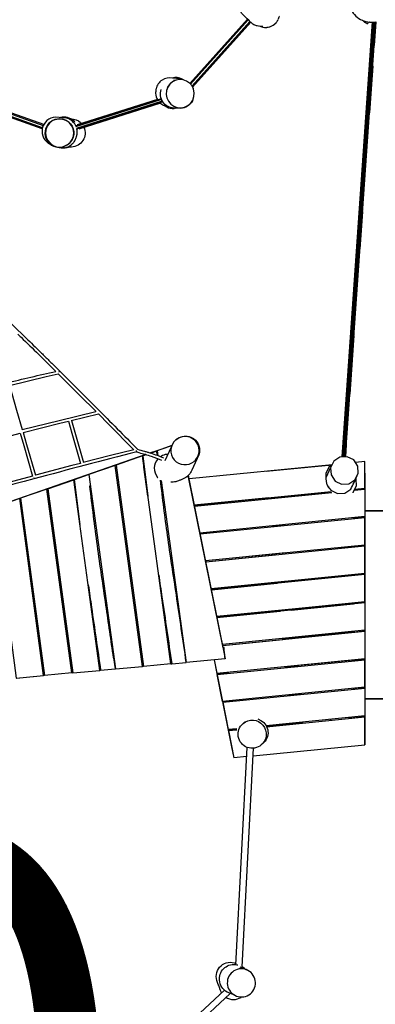
# Model space of a CAD drawing. Units: millimetres. Extents: x -14490 to 14641, y -16429 to 6598.
# Drawn here: x -5683 to -3791, y -1436 to 3802 of the extents above; entities that cross this region are included whole.
import ezdxf

# ---------------------------------------------------------------- set-up
doc = ezdxf.new("R2010")
doc.units = ezdxf.units.MM
doc.linetypes.add('Strichlinie', pattern=[2.5, 1.7, -0.8])
for name, color, linetype, lineweight in [('BT', 4, 'Continuous', 35), ('Scala', 4, 'Continuous', 35), ('Scala @ 1536', 4, 'Continuous', 35)]:
    doc.layers.add(name, color=color, linetype=linetype, lineweight=lineweight)
doc.styles.add('Arial-1.800', font='txt', dxfattribs={"height": 1.8})
doc.dimstyles.new('Dim-Style 1', dxfattribs={"dimtxt": 0.18, "dimasz": 0.8, "dimexe": 0.4, "dimexo": 0, "dimgap": 0.2, "dimtad": 1, "dimdec": 3, "dimlfac": 0.001, "dimzin": 0, "dimdsep": 46, "dimtxsty": 'Arial-1.800', "dimblk": 'OBLIQUE', "dimcen": 0.09, "dimclrd": 2, "dimclre": 2, "dimclrt": 2, "dimadec": 0, "dimazin": 0, "dimtfac": 1, "dimtdec": 4, "dimtmove": 0, "dimatfit": 1, "dimfxl": 0.8, "dimfxlon": 1, "dimtolj": 1, "dimtzin": 0, "dimlwd": 18, "dimlwe": 18, "dimarcsym": 0})

# ---------------------------------------------------------------- blocks, each defined once
blk = doc.blocks.new('_Oblique')
at = {"color": 0, "linetype": 'ByBlock', "lineweight": -2}
blk.add_line((-0.5, -0.5), (0.5, 0.5), dxfattribs=at)
blk = doc.blocks.new('*D6')
at = {"layer": 'Defpoints', "color": 0}
for p in [(-2489.7, -3614.8), (-2489.7, -3798.9), (-1489.7, -3798.9)]:
    blk.add_point(p, dxfattribs=at)
at = {"layer": 'Scala', "color": 2, "linetype": 'Continuous', "lineweight": 18}
for p, q in [((-2489.7, -3798.9), (-2489.7, -3000.4)), ((-1489.7, -3798.9), (-1489.7, -3000.4)), ((-2489.7, -3614.8), (-13382.1, -3614.8)), ((-1489.7, -3614.8), (-2489.7, -3614.8)), ((-1489.7, -3614.8), (-260.9, -3614.8))]:
    blk.add_line(p, q, dxfattribs=at)
at = {"layer": 'Scala', "color": 2, "lineweight": 18, "xscale": 1228.8, "yscale": 1228.8, "zscale": 1228.8}
blk.add_blockref('_Oblique', (-2489.7, -3614.8), dxfattribs=at)
at = {"layer": 'Scala', "color": 2, "lineweight": 18, "xscale": 1228.8, "yscale": 1228.8, "zscale": 1228.8, "rotation": 180}
blk.add_blockref('_Oblique', (-1489.7, -3614.8), dxfattribs=at)
at = {"layer": 'Scala', "color": 2, "insert": (-9779.1, -1896.2), "char_height": 2764.8, "attachment_point": 5, "style": 'Arial-1.800'}
blk.add_mtext('\\A1;1.000', dxfattribs=at)
blk = doc.blocks.new('*U101')
at = {"layer": 'Scala @ 1536'}
dim = blk.add_linear_dim(base=(-2489.7497, -3614.7974), p1=(-1489.7497, -3798.8606), p2=(-2489.7497, -3798.8606), dimstyle='Dim-Style 1', override={"dimscale": 1536}, dxfattribs=at)
dim.commit()
dim.dimension.update_dxf_attribs({"geometry": '*D6', "text_midpoint": (-9779.1449, -1896.167)})

msp = doc.modelspace()

# ---------------------------------------------------------------- linework, layer by layer
at = {"layer": 'BT', "color": 3, "lineweight": 25}
for p, q in [((-3829.7, 3790.5), (-3833.6, 3779.8)), ((-4863.6, 3481), (-4850.1, 3480.2)), ((-3831.4, 3435.7), (-3840.4, 3307.3)), ((-4928.1, 3376.8), (-4928.3, 3376.3)), ((-4928.3, 3376.3), (-4925.5, 3367.8)), ((-4925.5, 3367.8), (-4922.6, 3365.3)), ((-4806.2, 3337.1), (-4806.3, 3337)), ((-5439.6, 3267.4), (-5442.4, 3268)), ((-5452.4, 3126.5), (-5448.6, 3127.5)), ((-5448.6, 3127.4), (-5448.6, 3127.5)), ((-3859.2, 2781.4), (-3873.2, 2580.5)), ((-3905.4, 2378), (-3923.3, 2122.8)), ((-5473.4, 1934.8), (-5473.1, 1934.9)), ((-5473.2, 1934.7), (-5473.1, 1934.9)), ((-3945, 1811.3), (-3953.4, 1692.3)), ((-4909.3, 1456), (-4875.8, 1528.5)), ((-3945.9, 1540.3), (-3950.3, 1476.5)), ((-4954.3, 1507.8), (-4986.6, 1496.6)), ((-4951.2, 1483.2), (-4954.3, 1507.8)), ((-4898.9, 1485.6), (-4894.7, 1487.5)), ((-4948.7, 1463.6), (-4949, 1466.3)), ((-4755.3, 1452.2), (-4752.7, 1454.5)), ((-4051.5, 1369.6), (-4029.2, 1418.5)), ((-5162.6, 1372.7), (-5167.4, 1371.1)), ((-4754, 1217.1), (-4786.3, 1377.7)), ((-5534.4, 1306), (-5394.6, 1354.7)), ((-5310, 1321.5), (-5307.3, 1322.4)), ((-4933.2, 1342.3), (-4929.4, 1340.4)), ((-4930.8, 1350.6), (-4797.1, 382.7)), ((-4037.7, 1312.1), (-4039.3, 1316)), ((-5406.4, 326.4), (-5539.2, 1304.4)), ((-5534.4, 1306), (-5401.4, 326.9)), ((-4753.4, 1214), (-4023.1, 1286.9)), ((-5556.5, 312.6), (-5682.1, 1254.7)), ((-4752.3, 1214.2), (-4753.3, 1219.1)), ((-4723.5, 1065.8), (-3846.9, 1153.3)), ((-3906.9, 1152.3), (-3906.9, 1147.3)), ((-3906.9, 1147.3), (-3906.9, 1152.3)), ((-3846.9, 1153.3), (-3906.8, 1147.3)), ((-3846.9, 1007.1), (-3846.9, 1153.3)), ((-4722.5, 1065.9), (-4723.5, 1070.8)), ((-3846.9, 1007.1), (-4694.6, 922.4)), ((-4693.6, 917.5), (-3846.9, 1002)), ((-3906.9, 1001.1), (-3906.9, 996)), ((-3906.9, 996), (-3906.9, 1001.1)), ((-3906.8, 1001.1), (-3846.9, 1007.1)), ((-3846.9, 855.8), (-3846.9, 1002)), ((-3906.9, 849.8), (-3906.9, 844.8)), ((-3906.8, 849.8), (-3846.9, 855.8)), ((-3846.9, 850.8), (-3906.8, 844.8)), ((-3906.8, 844.8), (-3906.8, 849.8)), ((-3846.9, 704.6), (-3846.9, 850.8)), ((-4254, 815.2), (-4253.5, 810.2)), ((-3846.9, 704.6), (-4634.9, 625.9)), ((-3906.9, 698.6), (-3906.9, 693.5)), ((-3906.8, 698.6), (-3846.9, 704.6)), ((-3846.9, 699.5), (-3906.8, 693.6)), ((-3906.8, 693.6), (-3906.8, 698.6)), ((-4604, 472.7), (-3846.9, 548.3)), ((-3906.9, 547.3), (-3906.9, 542.3)), ((-3846.9, 548.3), (-3906.8, 542.3)), ((-5261.3, 400.1), (-5264.4, 399.8)), ((-5182.4, 407.4), (-5184.1, 407.2)), ((-5174.3, 347.9), (-5182.4, 407.4)), ((-4879.1, 375.1), (-5024.2, 361.7)), ((-4879.1, 375.1), (-4874.4, 375.5)), ((-4797.2, 382.7), (-4797.1, 382.7)), ((-4589.7, 401.8), (-4797.1, 382.7)), ((-4649, 396.3), (-4634.3, 323.5)), ((-3906.9, 396.1), (-3906.9, 391.1)), ((-3846.9, 397), (-3906.8, 391.1)), ((-3846.9, 250.8), (-3846.9, 397)), ((-5406.4, 326.4), (-5551.5, 313)), ((-5252.7, 340.6), (-5256.3, 340.3)), ((-5174.3, 347.9), (-5029.2, 361.2)), ((-5699.8, 299.4), (-5556.5, 312.6)), ((-3846.9, 250.8), (-4604.4, 175.2)), ((-3906.9, 244.8), (-3906.9, 239.8)), ((-3906.9, 239.8), (-3906.9, 244.8)), ((-4604.4, 175.2), (-4553.9, 180.3)), ((-4552.7, 175.3), (-4603.4, 170.3)), ((-4603.4, 170.3), (-4574.1, 25)), ((-4543.6, 176.3), (-4544.6, 181.2)), ((-4485.5, 66.1), (-4495, 58.2)), ((-4238.2, 53.4), (-4238.7, 58.5)), ((-4029.6, 79.3), (-4033.3, 73.8)), ((-3906.8, 86.4), (-3906.8, 91.6)), ((-3846.9, -55.8), (-3846.9, 92.4)), ((-4528.2, 29.6), (-4574.1, 25)), ((-4574.1, 25), (-4529.9, 29.4)), ((-4573.1, 19.9), (-4528.6, 24.4)), ((-4530.4, 24.2), (-4573.1, 19.9)), ((-4573.1, 19.9), (-4543.7, -125.4)), ((-4533.1, -1225.4), (-4472.5, -69.7)), ((-4500, -1237.3), (-4439, -73.6)), ((-4441.1, -115.1), (-3846.9, -55.8)), ((-4475.1, -118.5), (-4543.7, -125.4)), ((-4468.8, -1255.9), (-4509.6, -1238.4)), ((-5429.7, -2139.4), (-4594.4, -1360.5)), ((-5395.1, -2153.3), (-4563.6, -1377.9))]:
    msp.add_line(p, q, dxfattribs=at)
at = {"layer": 'BT', "color": 3, "linetype": 'Strichlinie', "lineweight": 25}
for p, q in [((-4371.1, 3760.5), (-4351.8, 3764)), ((-4862.5, 3329.4), (-4853.7, 3331)), ((-4505.7, -1399.2), (-4502.9, -1396.9))]:
    msp.add_line(p, q, dxfattribs=at)
at = {"layer": 'BT', "color": 3, "lineweight": 25, "flags": 128}
for points in [[(-3887.8, 4023.3, 0.046677), (-3890.1, 4021.5, 0.018649), (-3901.8, 4010.1, 0.037363), (-3912.1, 3997.5, 0.032687), (-3920.6, 3983.5, 0.03267), (-3927.1, 3968.6, 0.041369), (-3931.4, 3952.9, 0.006614), (-3934.2, 3936.8, 0.014259), (-3935, 3930.4, 0.018415), (-3935.4, 3924, 0.009715), (-3935.5, 3907.7, 0.040375), (-3934, 3891.4, 0.165001), (-3895.6, 3821.2, 0.165526), (-3822.2, 3788.9, 0.025524), (-3805.9, 3788.3, 0.054616), (-3789.7, 3790.3)], [(-4454.3, 3788, 0.065564), (-4438.2, 3776.9, 0.034476), (-4429.1, 3773, 0.02752), (-4419.7, 3770.3, 0.058568), (-4389.6, 3767.1)], [(-4410.2, 3769.3, 0.065543), (-4409, 3768.5, 0.131652), (-4371.1, 3760.5)], [(-4825.3, 3482.7, 0.061531), (-4841.5, 3488.4, 0.060528), (-4855.4, 3489.7, -0.058522), (-4869.2, 3491, 0.414214), (-4958.2, 3433.3, 0.030653), (-4958.5, 3431.3, -0.003188), (-4958.7, 3429.4, -0.008458), (-4959.8, 3419.7, 0.046486), (-4960.2, 3409.9, 0.128537), (-4949, 3374.5)], [(-4852.4, 3479.7), (-4852.7, 3479.7, 0.198912), (-4896.3, 3442.4), (-4898.4, 3438.5)], [(-4812.2, 3481.2, 0.065543), (-4818.6, 3485.6, 0.184822), (-4872.2, 3491.3)], [(-4762.7, 3374.3), (-4756.2, 3392.7), (-4754.6, 3412.2), (-4758.2, 3431.5, 0.08176), (-4761.5, 3440.8, 0.016331), (-4766.6, 3449.2, 0.016254), (-4772.2, 3457.3, 0.081993), (-4779.3, 3464.1), (-4795.4, 3475.2), (-4813.8, 3481.8), (-4833.2, 3483.3), (-4852.4, 3479.7)], [(-4936.7, 3359.5, 0.065543), (-4935.5, 3358.1, 0.065543), (-4919.4, 3347, 0.065543), (-4900.9, 3340.4, 0.065543), (-4894.8, 3340)], [(-4909, 3343.3, 0.065543), (-4900.5, 3337.5, 0.131652), (-4862.5, 3329.4)], [(-5384.3, 3237.5, 0.297415), (-5454.5, 3279.9), (-5492.2, 3282.4, 0.792608), (-5520.5, 3139.2)], [(-5492.5, 3270.9), (-5496.3, 3270, 0.767327), (-5491.2, 3125.2), (-5473.3, 3121.3, 0.267949), (-5401.6, 3143.2, -0.059328), (-5400.7, 3144, 0.061103), (-5399.7, 3144.8, 0.03008), (-5393.5, 3152.4, 0.033622), (-5388.4, 3160.8, 0.045395), (-5384.6, 3169.8, -0.005192), (-5381.5, 3179.1, -0.001469), (-5380, 3183.5, 0.034207), (-5378.8, 3188, 0.021558), (-5377.3, 3197.7, 0.036465), (-5376.9, 3207.5, 0.065543), (-5379, 3220.1)], [(-5389.3, 3257.2, -0.033183), (-5391.2, 3258.6, -0.027142), (-5393.7, 3261, 0.015066), (-5396.1, 3263.4, 0.260215), (-5467.1, 3280.9)], [(-6654.4, 2997.7, -0.00658), (-6514.2, 2888.1, -0.006497), (-6359.2, 2760.2, -0.005013), (-6207.1, 2628.7, -0.000186), (-6167, 2593.3, -0.004272), (-6127.2, 2557.6), (-5971.4, 2415.1, -0.003788), (-5933.3, 2379.8, 0.000164), (-5895.5, 2344.2, -0.000159), (-5855.2, 2306.2, -0.00282), (-5815, 2267.9), (-5658.6, 2117.1, -0.002434), (-5620.6, 2080.2, 0.000146), (-5582.8, 2043, -0.000145), (-5542.6, 2003.5, -0.00156), (-5502.5, 1963.9), (-5347.3, 1809.3, -0.001234), (-5309.8, 1771.8, 0.000141), (-5272.3, 1734.3, -0.000802), (-5056.6, 1516.9, 0.000118), (-5019.7, 1506.2, 0.005061), (-5003.5, 1501.7, -0.014946), (-4987.5, 1496.9, -0.01989), (-4918, 1470.6)], [(-4755.3, 1452.2, 1), (-4852.4, 1566.6)], [(-4852.4, 1566.6, 1), (-4755.3, 1452.2)], [(-5060.6, 1502.2, 0.00373), (-5608.8, 1358.9, 0.010317), (-7205.1, 893.1, -0.000228), (-7214.1, 883.3, -0.007888), (-7237.5, 858.6, 0.023211), (-7260.1, 833.2, 0.030876), (-7286.3, 796.6)], [(-4893.6, 1490.1, 0.104284), (-4924.5, 1482.7, 0.065543), (-4933.9, 1476.6)], [(-4946.9, 1466.5, 0.38257), (-4949.6, 1366.4), (-4948.7, 1365.5)], [(-4022.4, 1432.2), (-4037.9, 1421.9), (-4055.2, 1387.2, 0.036575), (-4052.9, 1348.4, 0.00385), (-4051.6, 1339.5, 0.061646), (-4049.2, 1330.8, 0.094558), (-4027.7, 1298.4), (-3993, 1281.1), (-3954.2, 1283.5), (-3921.9, 1304.9, 0.008463), (-3904.5, 1339.7, 0.008463), (-3882.2, 1388.5)], [(-4589.7, 401.8, -0.030969), (-4591.3, 409.8, -0.030969), (-4595.2, 461.6), (-4601.6, 461), (-4786.4, 1377.7), (-4589.7, 401.8)], [(-4944, 848.1, -0.000377), (-4926.6, 730.7, -0.000377), (-4874.4, 375.5), (-4797.2, 382.7, 0.000396), (-4850, 741.9, 0.001595), (-4873.9, 900, -0.003994), (-4897, 1058.2, -0.005194), (-4934.5, 1352.6)], [(-5318.3, 795, 0.000377), (-5301.2, 676, 0.000377), (-5252.7, 340.6), (-5175.5, 347.7), (-5175.5, 347.8), (-5174.3, 347.9), (-5175.5, 347.8)], [(-4468.8, -1255.9, 1), (-4539.2, -1388.3)], [(-4539.2, -1388.3, 1), (-4468.8, -1255.9)], [(-4586.6, -1398.3, 0.292866), (-4505.7, -1399.2)]]:
    msp.add_lwpolyline(points, format="xyb", dxfattribs=at)
at = {"layer": 'BT', "color": 3, "lineweight": 25, "extrusion": (0, 0, -1), "flags": 128}
for points in [[(4456.2, 3789.3, -0.023572), (4491.3, 3824, 0.198912), (4516, 3875.9), (4518.7, 3900.9, 0.198912), (4499.5, 3955), (4492.3, 3963.1)], [(4762.7, 3374.3), (4764.7, 3370.4, 0.267949), (4827.6, 3329.5), (4855.8, 3331.2, 0.493145), (4933, 3421.7), (4930.5, 3430.6)], [(5492.5, 3270.9), (5492.4, 3270.9, 1), (5448.6, 3127.5)], [(5411.1, 3274.1, 0.192684), (5359.2, 3254, 0.065543), (5355.6, 3249.5)], [(5341.6, 3229, 0.529035), (5407.8, 3124.1, -0.064501), (5423.3, 3121.6, 0.064799), (5438.8, 3119, 0.064948), (5449.8, 3120.1)], [(5693.2, 2128.9, 0.001974), (5676.1, 2112.4, 0.003216), (5490.6, 1930)], [(6016.5, 1802.2, 0.0037), (5965.8, 1815.8, 0.001835), (5860.7, 1842.8, 0.001895), (5755.5, 1868.9, 0.004836), (5491.4, 1930.8)], [(4852.4, 1566.6), (4849.8, 1568.9, 0.767327), (4730.6, 1486.5), (4768.1, 1405.4, 0.198912), (4806.6, 1362.9, -0.003188), (4820.6, 1356.2, 0.02098), (4834.8, 1349.9, 0.009974), (4844, 1346.6, 0.02983), (4853.5, 1344, 0.04976), (4879, 1341.1)], [(5061.1, 1502.1, -0.000142), (5048.9, 1498.6, -0.005628), (5016.1, 1489.5, 0.016601), (4983.5, 1479.7, 0.022089), (4928.3, 1458.3)], [(5182.4, 407.4), (5184.1, 407.2, 0.000396), (5224.7, 687.2, -0.000758), (5247.7, 845.4, 0.003066), (5270, 1003.8, 0.004219), (5310, 1321.5)], [(4398.5, -56.7, 1), (4495, 58.2)], [(4495, 58.2, 1), (4398.5, -56.7)], [(4416.8, 81.8), (4399.7, 73.6, 0.520567), (4389, -48.8), (4398.5, -56.7)], [(4609.4, -1374.5, 0.02516), (4617.1, -1357.6, 0.019722), (4618, -1355.1, -0.00885), (4618.8, -1352.6, -0.008054), (4626.7, -1331, 0.017333), (4634.2, -1309.2, 0.640512), (4532.5, -1218.6)], [(4539.2, -1388.3), (4580, -1370.8, 0.267949), (4619.7, -1307.2), (4619.8, -1301.6, 0.493145), (4527.9, -1225.9), (4523.4, -1227)]]:
    msp.add_lwpolyline(points, format="xyb", dxfattribs=at)
for points in [[(4471.7, 3804.6), (4778.3, 3462.9)], [(4467.4, 3800.4), (4774.3, 3458.3)], [(4458.9, 3791.9), (4766.5, 3449)], [(4454.3, 3788), (4763.7, 3443.2)], [(3802.2, 3789.8), (3964, 1475.6)], [(3833.6, 3779.8), (3846.3, 3786.4), (3860.1, 3799.1)], [(3821.8, 3788.9), (3820.1, 3787.9), (3822, 3788.9)], [(3805.1, 3554.4), (3813.5, 3434.5), (3822.5, 3306)], [(5563, 3220.5), (5963.7, 3363.2)], [(5561.8, 3226.4), (5960.1, 3368.3)], [(5557.6, 3237.7), (5953.6, 3378.7)], [(5555.4, 3243.3), (5951.4, 3384.3)], [(3849.9, 3171.5), (3863.3, 2979.6), (3877.1, 2782.7)], [(3905.3, 2121.5), (3916.2, 1965.5), (3927.1, 1810.1)], [(3933.8, 1957.1), (3933.5, 1960.1), (3932.9, 1960.4)], [(3918.3, 1959.2), (3918, 1959), (3918.1, 1957.4)], [(5738.5, 1856.4), (5542.5, 1903), (5478.1, 1917.6)], [(5478.2, 1917.7), (5364.7, 1804.8), (5277.1, 1717)], [(5473.4, 1927), (5473.8, 1928.7), (5473.9, 1930.5)], [(5473.1, 1934.9), (5471.4, 1932.9), (5471.4, 1932.8)], [(5738, 1856.6), (5699.6, 1724.9), (5669.5, 1620.9)], [(5669.6, 1621), (5474.2, 1670.2), (5277.5, 1717.4)], [(5409.5, 1669.4), (5264.5, 1704.3), (5264.5, 1704.3)], [(5264.5, 1704.3), (5210.5, 1650.1), (5075.7, 1514.2)], [(5665.4, 1605.5), (5470.3, 1654.7), (5423.7, 1665.9)], [(5423.8, 1665.9), (5405.5, 1602.4), (5359.2, 1441.5)], [(5408.5, 1669.6), (5390.3, 1606.6), (5344, 1445.4)], [(5938.6, 1533.3), (5888.1, 1547.1), (5680.4, 1601.7)], [(5680.5, 1601.9), (5661.7, 1537.1), (5614.7, 1373.8)], [(5665.1, 1605.6), (5646.5, 1541.5), (5599.5, 1377.9)], [(4986.6, 1496.6), (4873.9, 1535.7), (4952.6, 1508.4), (4949, 1482.3)], [(5028.8, 1481.9), (5001.5, 1267.3), (5022.7, 1421.4), (5021.1, 1421.9)], [(4372.5, 1399.2), (4021.4, 1434.2), (4782.4, 1358.3), (4781.3, 1358.4), (4785.4, 1378.7)], [(5362, 1115.4), (5392, 1355.6), (5317.5, 1381.5)], [(3846.9, 1389.1), (3846.8, 1389.1), (3846.8, -10.9), (3846.9, -10.9), (3846.9, -55.8)], [(3895.5, 1359.5), (3893.1, 1321), (3910.4, 1286.2), (3911.7, 1285.1)], [(4358, 1253.5), (4358.5, 1258.5), (4754.4, 1219), (4026.2, 1291.7)], [(3904.2, 1298.8), (3846.9, 1304.5), (3846.9, 1158.3), (4724.5, 1070.7)], [(4343.1, 1103.8), (4343.6, 1108.7), (4283.9, 1114.7), (4283.4, 1109.7)], [(3846.9, 1002), (3906.8, 996.1), (3906.8, 1001.1)], [(3846.9, 850.8), (4663.8, 769.2), (4313.2, 804.2), (4313.7, 809.2), (3906.9, 849.8), (3906.9, 844.8)], [(3846.9, 699.5), (4633.9, 621), (4298.2, 654.5), (4298.7, 659.5)], [(3846.9, 699.5), (3846.9, 553.3), (4605, 477.6)], [(3846.9, 548.3), (3846.9, 402.1), (4634.3, 323.5)], [(4604.4, 175.2), (4633.3, 318.5), (3846.9, 397)], [(4209.1, 365.9), (4208.6, 360.9), (4268.3, 355), (4268.8, 360), (3906.9, 396.1), (3906.9, 391.1)], [(4634.3, 323.5), (4574.4, 329.5), (4573.4, 324.5), (4584.5, 323.4)], [(4603.4, 170.3), (3846.9, 245.8), (3846.9, 97.6), (4371.8, 45.2), (4179, 64.4), (4178.5, 59.3), (4369.5, 40.3), (3846.9, 92.4)], [(4253.4, 205.2), (4253.9, 210.2), (4194.2, 216.2), (4193.7, 211.2)], [(3906.8, 239.8), (3906.8, 239.8), (3906.8, 244.8), (3846.9, 250.8)], [(3846.9, 92.4), (3926.4, 84.5), (3933.1, 89)], [(3846.9, 4.5), (3846.4, 4.5), (3846.9, -55.8)], [(4620.9, -1385.2), (4620.9, -1385.1), (4618, -1382.4), (4618, -1382.5)]]:
    msp.add_lwpolyline(points, dxfattribs=at)
at = {"layer": 'BT', "color": 3, "lineweight": 25, "flags": 128}
for points in [[(-4351.8, 3764), (-4334.1, 3772.4), (-4319.2, 3785.2)], [(-3853.7, 3795.8), (-3845.8, 3787.5), (-3833.6, 3779.8)], [(-4852.4, 3479.7), (-4870, 3471.3), (-4884.9, 3458.6), (-4895.9, 3442.5), (-4902.5, 3424.1), (-4904, 3404.5), (-4900.4, 3385.3), (-4892, 3367.6), (-4879.4, 3352.7), (-4863.3, 3341.6), (-4844.9, 3335.1), (-4825.4, 3333.5), (-4806.2, 3337.1)], [(-4929.9, 3380.5), (-5388.8, 3235.8)], [(-4928.3, 3376.3), (-5387.1, 3231.7)], [(-4925.5, 3367.8), (-5383.3, 3223.4)], [(-4921.8, 3364.2), (-5381.7, 3219.2)], [(-4950.3, 3377.3), (-5377.8, 3242.4)], [(-4934.2, 3357.2), (-5369.1, 3220)], [(-4806.2, 3337.1), (-4788.6, 3345.5), (-4773.7, 3358.2), (-4766.6, 3368.6), (-4762.7, 3374.3)], [(-5492.5, 3270.9), (-5510.3, 3262.8), (-5525.4, 3250.3), (-5536.8, 3234.4), (-5543.6, 3216), (-5545.5, 3196.6), (-5542.3, 3177.2), (-5534.2, 3159.4), (-5521.7, 3144.3), (-5505.8, 3132.9), (-5487.4, 3126.1), (-5467.9, 3124.2), (-5448.6, 3127.4)], [(-5448.6, 3127.4), (-5430.8, 3135.6), (-5415.7, 3148), (-5404.3, 3164), (-5397.5, 3182.3), (-5395.6, 3201.8), (-5398.8, 3221.1), (-5407, 3238.9), (-5419.4, 3254), (-5435.4, 3265.4), (-5453.7, 3272.2), (-5473.2, 3274.1), (-5492.5, 3270.9)], [(-5011.7, 1487.8), (-7250.1, 709.4), (-7213.7, 722)], [(-5075.8, 1514.3), (-5200.6, 1482.6), (-5344.9, 1445.2)], [(-4879.1, 375.1), (-5030.9, 1481.2), (-5170.7, 1432.5), (-5024.2, 361.7)], [(-5063.6, 1510.6), (-5063.6, 1509.9), (-5063.1, 1508.7)], [(-5062.1, 1505.7), (-5061.8, 1505), (-5061.6, 1504.8)], [(-5011.7, 1487.8), (-5028.7, 1481.9), (-5028.8, 1481.9)], [(-3882.2, 1388.5), (-3884.6, 1427.3), (-3906, 1459.7), (-3940.8, 1477), (-3979.5, 1474.7), (-4011.9, 1453.2), (-4029.2, 1418.5)], [(-5359.1, 1441.5), (-5405.5, 1429.5), (-5600, 1377.8)], [(-5029.2, 361.2), (-5175.6, 1430.8), (-5315.4, 1382.2), (-5174.3, 347.9)], [(-4029.2, 1418.5), (-4026.8, 1379.7), (-4005.4, 1347.3), (-3970.7, 1330), (-3931.9, 1332.4), (-3899.5, 1353.8), (-3882.2, 1388.5)], [(-3901.5, 1304.1), (-3846.9, 1309.6), (-3846.9, 1451.6), (-3897.4, 1446.6)], [(-5614.7, 1373.9), (-5821.9, 1317.6), (-5872.4, 1303.5)], [(-5607.5, 1366.6), (-5607.3, 1366.7), (-5606.8, 1366.8)], [(-5401.4, 326.9), (-5256.3, 340.3), (-5394.6, 1354.7)], [(-5394.6, 1354.7), (-5386.4, 1294.9), (-5384.5, 1295.6)], [(-5539.2, 1304.4), (-5679.1, 1255.7), (-5551.5, 313)], [(-5539.2, 1304.4), (-5531.1, 1244.6), (-5526.3, 1246.2)], [(-5414.5, 385.9), (-5409.5, 386.4), (-5534.4, 1306)], [(-4298.8, 1264.5), (-4298.3, 1259.5), (-4023.5, 1286.9)], [(-5682.1, 1254.7), (-5822, 1206), (-5701.6, 299.2), (-5556.5, 312.6)], [(-5682.1, 1254.7), (-5674.2, 1194.8), (-5671, 1195.9)], [(-3906.8, 1147.3), (-3906.8, 1152.3), (-3906.8, 1152.3)], [(121.3, 1189.3), (-3846.8, 1189.3), (-3544.2, 1189.3)], [(-4268.4, 960), (-4268.9, 964.9), (-4693.7, 922.5), (-4692.7, 917.6), (-4328.1, 954), (-4328.6, 959)], [(-3846.9, 855.8), (-4664.8, 774.2), (-4663.9, 774.3), (-4662.9, 769.3)], [(-4239, 665.4), (-4238.5, 660.4), (-3906.9, 693.6), (-3906.9, 698.6), (-4634, 626), (-4633.1, 621.1)], [(-4604.2, 477.7), (-4603.2, 472.8), (-4283.3, 504.7), (-4283.8, 509.7), (-3906.9, 547.3), (-3906.9, 542.3), (-4223.6, 510.7), (-4224.1, 515.7)], [(-3906.8, 542.3), (-3906.8, 547.3), (-3906.8, 547.3)], [(-5024.2, 361.7), (-5032.3, 421.2), (-5037.3, 420.8)], [(-4883.1, 435), (-4887.3, 434.6), (-4879.1, 375.1)], [(-4797.1, 382.7), (-4805.3, 442.2), (-4805.9, 442.1)], [(-5559.5, 372.6), (-5564.4, 372.1), (-5556.5, 312.6)], [(-4649.1, 396.3), (-4556.1, -66.3), (-4555.7, -66.3), (-4556.1, -66.3), (-4543.7, -125.4)], [(-3906.8, 391.1), (-3906.8, 396.1), (-3906.8, 396.1)], [(-5401.4, 326.9), (-5401.4, 326.9), (-5406.4, 326.4), (-5406.4, 326.4)], [(-5024.2, 361.7), (-5029.2, 361.3), (-5029.2, 361.2)], [(-5551.5, 313), (-5551.5, 313.1), (-5556.5, 312.6)], [(-3669.1, 189.3), (-3846.8, 189.3), (121.3, 189.3)], [(-4484, -1249.3), (-4487, -1245.8), (-4499.9, -1236.5)]]:
    msp.add_lwpolyline(points, dxfattribs=at)
at = {"layer": 'BT', "color": 3, "linetype": 'Strichlinie', "lineweight": 25, "flags": 128}
msp.add_lwpolyline([(-4319.2, 3785.2), (-4308.2, 3801.3), (-4301.6, 3819.8)], dxfattribs=at)
at = {"layer": 'BT', "color": 3, "lineweight": 25, "extrusion": (0.997564, -0.069756, 0), "flags": 128}
for points, elevation in [([(1194.9, 0), (3514.8, 0), (3390.9, 0)], -4061.8), ([(1196.7, 0), (3516.3, 0)], -4048.3), ([(1197.3, 0), (3517.1, 0), (3390.9, 0)], -4043.8)]:
    msp.add_lwpolyline(points, dxfattribs=dict(at, elevation=elevation))
at = {"layer": 'BT', "color": 3, "lineweight": 25, "extrusion": (0.328478, -0.944512, 0), "elevation": -3051.5, "flags": 128}
for points in [[(-4263, 0), (-4252.6, 0), (-4244.9, 0)], [(-4218.3, 0), (-4184.1, 0)]]:
    msp.add_lwpolyline(points, dxfattribs=at)

# ---------------------------------------------------------------- block references
at = {"layer": 'Scala'}
msp.add_blockref('*U101', (0, 0), dxfattribs=at)

doc.saveas('drawing.dxf')
